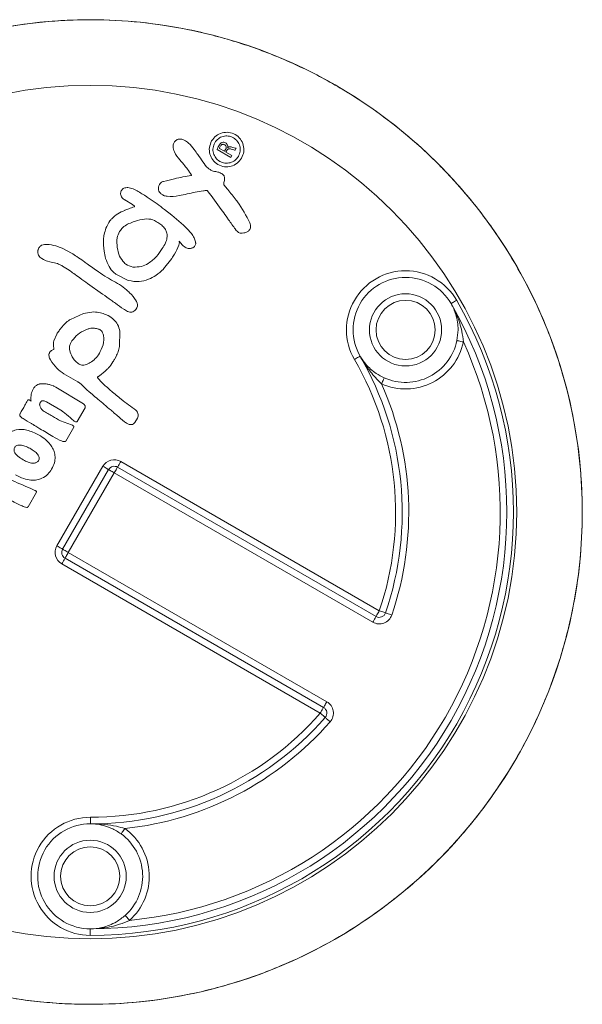
# Model space of a CAD drawing. Units: millimetres. Extents: x -1622 to 1622, y -1800 to 1800.
# Drawn here: x -5 to 38, y -37 to 38 of the extents above; entities that cross this region are included whole.
import ezdxf

# ---------------------------------------------------------------- set-up
doc = ezdxf.new("R2010")
doc.units = ezdxf.units.MM
doc.layers.add('Product', color=7, linetype='Continuous', lineweight=5)

msp = doc.modelspace()

# ---------------------------------------------------------------- linework, layer by layer
at = {"layer": 'Product', "color": 7, "linetype": 'Continuous', "lineweight": 5}
for p, q in [((10.477, 27.763), (10.473, 27.766)), ((9.672, 27.622), (10.722, 27.016)), ((9.847, 27.704), (10.236, 27.479)), ((10.236, 27.479), (10.317, 27.62)), ((10.34, 27.419), (10.415, 27.549)), ((10.801, 27.153), (10.34, 27.419)), ((10.722, 27.016), (10.801, 27.153)), ((11.04, 27.567), (11.122, 27.709)), ((7.711, 25.665), (7.717, 25.647)), ((2.639, 23.773), (3.214, 23.419)), ((4.953, 23.584), (4.353, 23.99)), ((6.212, 22.602), (5.654, 23.052)), ((7.108, 21.85), (6.212, 22.602)), ((6.771, 20.637), (7.008, 20.362)), ((-1.425, 19.728), (-2.13, 20.094)), ((-3.687, 19.304), (-3.566, 19.24)), ((-3.566, 19.24), (-3.361, 19.141)), ((-3.361, 19.141), (-2.984, 19.037)), ((5.595, 18.523), (6.227, 19.321)), ((1.966, 18.107), (2.905, 17.638)), ((-0.195, 17.41), (0.95, 16.601)), ((-0.509, 15.133), (-1.507, 14.666)), ((0.273, 15.244), (-0.509, 15.133)), ((3.489, 15.419), (3.565, 15.55)), ((-2.547, 13.544), (-2.771, 13.043)), ((2.234, 12.601), (2.259, 13.775)), ((1.872, 11.661), (1.97, 11.847)), ((20.583, 11.849), (20.582, 11.851)), ((-2.004, 10.52), (-0.935, 9.91)), ((-2.806, 9.604), (-2.978, 9.67)), ((-0.507, 8.231), (-2.61, 9.513)), ((-4.508, 8.453), (-4.657, 8.541)), ((-4.512, 8.499), (-4.508, 8.453)), ((-3.826, 8.281), (-3.763, 8.39)), ((-3.338, 8.389), (-2.24, 7.757)), ((-0.989, 6.9), (-0.389, 7.939)), ((-1.414, 6.629), (-2.274, 6.95)), ((3.413, 6.828), (3.603, 7.162)), ((-1.856, 5.41), (-1.25, 6.461)), ((2.335, 3.848), (22.033, -7.524)), ((-2.531, -2.58), (0.969, 3.482)), ((-2.098, -2.83), (1.402, 3.232)), ((2.085, 3.415), (21.783, -7.958)), ((1.835, 2.982), (-1.665, -3.08)), ((21.533, -8.391), (1.835, 2.982)), ((-4.731, 0.396), (-4.089, 1.512)), ((17.783, -14.886), (-1.915, -3.513)), ((-1.665, -3.08), (18.033, -14.453)), ((17.533, -15.319), (-2.165, -3.946)), ((0.018, -23.25), (0.016, -23.75)), ((0.017, -23.75), (0.018, -23.25)), ((0, -32.25), (0, -31.75))]:
    msp.add_line(p, q, dxfattribs=at)
at = {"layer": 'Product', "color": 7, "linetype": 'Continuous', "lineweight": 5, "flags": 128}
for points in [[(27.929, 16.125), (27.845, 16.076), (27.764, 16.029), (27.689, 15.986), (27.623, 15.948), (27.569, 15.917), (27.529, 15.894), (27.505, 15.88), (27.496, 15.875)], [(28.437, 12.957), (28.342, 12.976), (28.25, 12.996), (28.166, 13.013), (28.091, 13.029), (28.03, 13.041), (27.985, 13.051), (27.957, 13.057), (27.948, 13.059)], [(20.136, 11.624), (20.22, 11.673), (20.301, 11.72), (20.376, 11.763), (20.441, 11.801), (20.495, 11.833), (20.535, 11.856), (20.56, 11.87), (20.568, 11.875)], [(22.205, 9.763), (22.244, 9.852), (22.282, 9.938), (22.317, 10.017), (22.348, 10.086), (22.374, 10.143), (22.392, 10.185), (22.404, 10.211), (22.408, 10.22)], [(2.085, 3.415), (2.09, 3.423), (2.104, 3.448), (2.127, 3.488), (2.158, 3.542), (2.196, 3.608), (2.239, 3.682), (2.286, 3.764), (2.335, 3.848)], [(1.402, 3.232), (1.394, 3.237), (1.369, 3.251), (1.329, 3.274), (1.275, 3.305), (1.209, 3.343), (1.135, 3.386), (1.053, 3.433), (0.969, 3.482)], [(1.835, 2.982), (1.75, 3.031), (1.669, 3.078), (1.594, 3.121), (1.529, 3.159), (1.475, 3.19), (1.435, 3.213), (1.41, 3.227), (1.402, 3.232)], [(1.835, 2.982), (1.884, 3.067), (1.931, 3.148), (1.974, 3.223), (2.012, 3.288), (2.043, 3.342), (2.066, 3.382), (2.08, 3.407), (2.085, 3.415)], [(-2.098, -2.83), (-2.106, -2.825), (-2.131, -2.811), (-2.171, -2.788), (-2.225, -2.757), (-2.291, -2.719), (-2.365, -2.676), (-2.447, -2.629), (-2.531, -2.58)], [(-1.665, -3.08), (-1.75, -3.031), (-1.831, -2.984), (-1.906, -2.941), (-1.971, -2.903), (-2.025, -2.872), (-2.065, -2.849), (-2.09, -2.835), (-2.098, -2.83)], [(-1.915, -3.513), (-1.92, -3.521), (-1.934, -3.546), (-1.957, -3.586), (-1.988, -3.64), (-2.026, -3.706), (-2.069, -3.78), (-2.116, -3.862), (-2.165, -3.946)], [(-1.665, -3.08), (-1.714, -3.165), (-1.761, -3.246), (-1.804, -3.321), (-1.842, -3.386), (-1.873, -3.44), (-1.896, -3.48), (-1.91, -3.505), (-1.915, -3.513)], [(21.783, -7.958), (21.778, -7.966), (21.764, -7.99), (21.741, -8.03), (21.71, -8.084), (21.672, -8.15), (21.628, -8.225), (21.582, -8.306), (21.533, -8.391)], [(22.033, -7.524), (21.984, -7.609), (21.937, -7.69), (21.894, -7.765), (21.856, -7.831), (21.825, -7.885), (21.802, -7.925), (21.788, -7.949), (21.783, -7.958)], [(22.033, -7.524), (22.125, -7.556), (22.214, -7.586), (22.296, -7.614), (22.367, -7.639), (22.426, -7.659), (22.47, -7.674), (22.497, -7.683), (22.506, -7.686)], [(22.506, -7.686), (22.515, -7.689), (22.542, -7.698), (22.586, -7.713), (22.645, -7.733), (22.716, -7.758), (22.798, -7.785), (22.887, -7.816), (22.979, -7.847)], [(17.783, -14.886), (17.778, -14.894), (17.764, -14.919), (17.741, -14.959), (17.71, -15.013), (17.672, -15.078), (17.628, -15.153), (17.582, -15.234), (17.533, -15.319)], [(18.033, -14.453), (17.984, -14.537), (17.937, -14.618), (17.894, -14.693), (17.856, -14.759), (17.825, -14.813), (17.802, -14.853), (17.788, -14.877), (17.783, -14.886)], [(17.909, -15.648), (17.902, -15.642), (17.88, -15.623), (17.846, -15.592), (17.799, -15.551), (17.742, -15.502), (17.677, -15.445), (17.606, -15.383), (17.533, -15.319)], [(18.285, -15.977), (18.212, -15.913), (18.141, -15.851), (18.076, -15.794), (18.019, -15.744), (17.973, -15.703), (17.938, -15.673), (17.916, -15.654), (17.909, -15.648)], [(2.353, -24.516), (2.359, -24.508), (2.376, -24.485), (2.403, -24.447), (2.439, -24.397), (2.484, -24.336), (2.535, -24.266), (2.59, -24.19), (2.647, -24.111)], [(2.665, -30.733), (2.671, -30.74), (2.69, -30.761), (2.721, -30.796), (2.762, -30.842), (2.813, -30.899), (2.871, -30.963), (2.933, -31.033), (2.998, -31.106)]]:
    msp.add_lwpolyline(points, dxfattribs=at)
at = {"layer": 'Product', "color": 7, "linetype": 'Continuous', "lineweight": 5}
for centre, radius in [((0, 0), 37.5), ((0, 0), 32.5), ((24.032, 13.875), 2.75), ((24.032, 13.875), 2.25), ((0, -27.75), 2.75), ((0, -27.75), 2.25)]:
    msp.add_circle(centre, radius, dxfattribs=at)
for centre, radius, start, end in [((24.032, 13.875), 4.5, 30, 210.01554), ((24.032, 13.875), 4, 30, 210), ((0, 0), 32.25, 270, 30), ((0, 0), 31.75, 270, 30), ((0, 0), 31.25, 275.50526, 24.49474), ((24.032, 13.875), 4.5, 246.03877, 348.22319), ((24.032, 13.875), 4, 246.03877, 348.22319), ((0.058, -0.033), 23.217, 341.17618, 30.13988), ((0.058, -0.033), 23.717, 341.17618, 30.13988), ((0.058, -0.033), 24.217, 341.17618, 23.86137), ((1.835, 2.982), 1, 60, 150), ((1.835, 2.982), 0.5, 60, 150), ((89.699, 204.426), 223.473, 245.04955, 245.15909), ((-1.665, -3.08), 1, 150, 240), ((-1.665, -3.08), 0.5, 150, 240), ((22.033, -7.524), 1, 240, 341.17618), ((22.033, -7.524), 0.5, 240, 341.17618), ((17.533, -15.319), 0.5, 318.82382, 60), ((17.533, -15.319), 1, 318.82382, 60), ((0.058, -0.033), 23.717, 269.90194, 318.82382), ((0.058, -0.033), 23.217, 269.90194, 318.82382), ((0.058, -0.033), 24.217, 276.13863, 318.82382), ((0, -27.75), 4.5, 89.76865, 270), ((0, -27.75), 4, 89.76865, 270), ((0.018, -23.25), 0.5, 269.76865, 269.90194), ((0, -27.75), 4, 311.77681, 53.96123), ((0, -27.75), 4.5, 311.77681, 53.96123)]:
    msp.add_arc(centre, radius, start, end, dxfattribs=at)
for points, knots in [([(0, -37.5), (2.521, -37.5), (4.993, -37.248), (8.631, -36.514), (9.831, -36.21), (11.615, -35.661), (12.206, -35.463), (13.37, -35.041), (13.943, -34.817), (16.772, -33.63), (18.911, -32.474), (21.438, -30.774), (21.938, -30.42), (22.914, -29.692), (23.391, -29.317), (24.79, -28.163), (25.68, -27.354), (27.378, -25.654), (28.186, -24.764), (29.336, -23.366), (29.71, -22.89), (30.436, -21.916), (30.788, -21.418), (32.48, -18.899), (33.627, -16.774), (35.041, -13.41), (35.461, -12.259), (36.01, -10.484), (36.18, -9.883), (36.487, -8.678), (36.626, -8.073), (37.242, -5.04), (37.494, -2.581), (37.501, 0.535), (37.487, 1.16), (37.427, 2.415), (37.381, 3.045), (37.198, 4.915), (37.014, 6.145), (36.529, 8.57), (36.227, 9.766), (35.687, 11.537), (35.492, 12.123), (35.072, 13.287), (34.848, 13.865), (33.665, 16.703), (32.515, 18.839), (30.83, 21.357), (30.481, 21.852), (29.757, 22.829), (29.382, 23.309), (28.229, 24.715), (27.42, 25.609), (24.876, 28.164), (23.022, 29.702), (20.49, 31.413), (19.974, 31.744), (18.93, 32.377), (18.402, 32.68), (16.797, 33.55), (15.7, 34.077), (13.454, 35.025), (12.304, 35.446), (10.536, 35.995), (9.939, 36.164), (8.732, 36.475), (8.119, 36.616), (5.059, 37.241), (2.591, 37.493), (-1.14, 37.503), (-2.388, 37.445), (-4.895, 37.2), (-6.133, 37.016), (-9.784, 36.286), (-12.144, 35.566), (-15.004, 34.373), (-15.569, 34.121), (-16.679, 33.592), (-17.225, 33.315), (-18.837, 32.448), (-19.877, 31.822), (-21.891, 30.472), (-22.864, 29.748), (-24.274, 28.59), (-24.736, 28.191), (-25.635, 27.376), (-26.073, 26.959), (-28.207, 24.828), (-29.736, 22.976), (-31.43, 20.464), (-31.757, 19.952), (-32.39, 18.907), (-32.695, 18.375), (-33.566, 16.765), (-34.092, 15.668), (-35.507, 12.304), (-36.238, 9.966), (-36.863, 6.908), (-36.974, 6.288), (-37.164, 5.051), (-37.242, 4.432), (-37.432, 2.574), (-37.497, 1.334), (-37.503, -1.149), (-37.445, -2.391), (-37.202, -4.878), (-37.017, -6.129), (-36.284, -9.794), (-35.563, -12.148), (-34.145, -15.553), (-33.613, -16.67), (-32.458, -18.821), (-31.833, -19.859), (-30.488, -21.868), (-29.768, -22.838), (-28.233, -24.71), (-27.414, -25.617), (-24.849, -28.19), (-22.993, -29.723), (-19.982, -31.756), (-18.94, -32.389), (-17.316, -33.268), (-16.766, -33.549), (-15.657, -34.08), (-15.098, -34.332), (-12.273, -35.519), (-9.928, -36.247), (-6.883, -36.868), (-6.268, -36.978), (-5.027, -37.167), (-4.4, -37.246), (-3.148, -37.373), (-2.52, -37.421), (-1.262, -37.484), (-0.63, -37.5), (0, -37.5)], [0, 0, 0, 0, 0.03125, 0.03125, 0.046875, 0.046875, 0.054688, 0.054688, 0.0625, 0.0625, 0.09375, 0.09375, 0.101563, 0.101563, 0.109375, 0.109375, 0.125, 0.125, 0.140625, 0.140625, 0.148438, 0.148438, 0.15625, 0.15625, 0.1875, 0.1875, 0.203125, 0.203125, 0.210938, 0.210938, 0.21875, 0.21875, 0.25, 0.25, 0.257813, 0.257813, 0.265625, 0.265625, 0.28125, 0.28125, 0.296875, 0.296875, 0.304688, 0.304688, 0.3125, 0.3125, 0.34375, 0.34375, 0.351563, 0.351563, 0.359375, 0.359375, 0.375, 0.375, 0.40625, 0.40625, 0.414063, 0.414063, 0.421875, 0.421875, 0.4375, 0.4375, 0.453125, 0.453125, 0.460938, 0.460938, 0.46875, 0.46875, 0.5, 0.5, 0.515625, 0.515625, 0.53125, 0.53125, 0.5625, 0.5625, 0.570313, 0.570313, 0.578125, 0.578125, 0.59375, 0.59375, 0.609375, 0.609375, 0.617188, 0.617188, 0.625, 0.625, 0.65625, 0.65625, 0.664063, 0.664063, 0.671875, 0.671875, 0.6875, 0.6875, 0.71875, 0.71875, 0.726563, 0.726563, 0.734375, 0.734375, 0.75, 0.75, 0.765625, 0.765625, 0.78125, 0.78125, 0.8125, 0.8125, 0.828125, 0.828125, 0.84375, 0.84375, 0.859375, 0.859375, 0.875, 0.875, 0.90625, 0.90625, 0.921875, 0.921875, 0.929688, 0.929688, 0.9375, 0.9375, 0.96875, 0.96875, 0.976562, 0.976562, 0.984375, 0.984375, 0.992188, 0.992188, 1, 1, 1, 1]), ([(11.533, 26.954), (11.603, 27.115), (11.741, 27.434), (11.694, 27.961), (11.468, 28.429), (11.07, 28.78), (10.568, 28.949), (10.049, 28.91), (9.569, 28.687), (9.362, 28.409), (9.257, 28.268)], [0, 0, 0, 0, 0.127138, 0.250016, 0.372874, 0.499971, 0.627082, 0.749964, 0.872859, 1, 1, 1, 1]), ([(11.294, 27.092), (11.349, 27.22), (11.457, 27.471), (11.42, 27.887), (11.242, 28.257), (10.928, 28.534), (10.531, 28.667), (10.122, 28.636), (9.743, 28.461), (9.579, 28.241), (9.496, 28.13)], [0, 0, 0, 0, 0.1271315, 0.2500084, 0.37287, 0.4999634, 0.6270738, 0.7499667, 0.8728649, 1, 1, 1, 1]), ([(6.33, 27.979), (6.319, 27.896), (6.299, 27.743), (6.351, 27.597), (6.375, 27.53)], [0, 0, 0, 0, 0.53812, 1, 1, 1, 1]), ([(6.883, 28.411), (6.826, 28.409), (6.716, 28.406), (6.551, 28.337), (6.406, 28.192), (6.356, 28.053), (6.33, 27.979)], [0, 0, 0, 0, 0.224082, 0.426651, 0.69097, 1, 1, 1, 1]), ([(7.409, 28.172), (7.359, 28.209), (7.252, 28.29), (7.076, 28.385), (6.944, 28.403), (6.883, 28.411)], [0, 0, 0, 0, 0.320117, 0.69049, 1, 1, 1, 1]), ([(7.925, 27.613), (7.79, 27.79), (7.635, 27.994), (7.436, 28.151), (7.409, 28.172)], [0, 0, 0, 0, 0.8690519, 1, 1, 1, 1]), ([(9.257, 28.268), (9.187, 28.106), (9.049, 27.788), (9.097, 27.261), (9.322, 26.792), (9.72, 26.441), (10.223, 26.272), (10.741, 26.311), (11.221, 26.534), (11.428, 26.812), (11.533, 26.954)], [0, 0, 0, 0, 0.127156, 0.250052, 0.372928, 0.500029, 0.627117, 0.749968, 0.872847, 1, 1, 1, 1]), ([(9.496, 28.13), (9.441, 28.002), (9.333, 27.751), (9.37, 27.334), (9.548, 26.964), (9.862, 26.687), (10.259, 26.554), (10.668, 26.585), (11.047, 26.761), (11.211, 26.98), (11.294, 27.092)], [0, 0, 0, 0, 0.127154, 0.250054, 0.372938, 0.500037, 0.627118, 0.749971, 0.872849, 1, 1, 1, 1]), ([(9.802, 27.899), (9.772, 27.845), (9.723, 27.756), (9.686, 27.661), (9.672, 27.622)], [0, 0, 0, 0, 0.5951296, 1, 1, 1, 1]), ([(10.066, 28.156), (10.039, 28.145), (9.982, 28.121), (9.887, 28.035), (9.836, 27.953), (9.802, 27.899)], [0, 0, 0, 0, 0.232739, 0.490406, 1, 1, 1, 1]), ([(9.913, 27.847), (9.895, 27.816), (9.869, 27.77), (9.853, 27.72), (9.847, 27.704)], [0, 0, 0, 0, 0.677456, 1, 1, 1, 1]), ([(10.253, 27.977), (10.229, 27.989), (10.183, 28.011), (10.108, 28.013), (10.035, 27.986), (9.967, 27.929), (9.932, 27.876), (9.913, 27.847)], [0, 0, 0, 0, 0.195566, 0.366046, 0.533543, 0.749917, 1, 1, 1, 1]), ([(10.317, 28.123), (10.27, 28.145), (10.189, 28.182), (10.103, 28.164), (10.066, 28.156)], [0, 0, 0, 0, 0.576618, 1, 1, 1, 1]), ([(10.317, 27.62), (10.33, 27.646), (10.356, 27.696), (10.37, 27.776), (10.361, 27.853), (10.323, 27.927), (10.277, 27.96), (10.253, 27.977)], [0, 0, 0, 0, 0.2184244, 0.411182, 0.5867823, 0.7867372, 1, 1, 1, 1]), ([(10.473, 27.766), (10.477, 27.804), (10.486, 27.879), (10.456, 27.983), (10.398, 28.068), (10.345, 28.104), (10.317, 28.123)], [0, 0, 0, 0, 0.271559, 0.5405, 0.759772, 1, 1, 1, 1]), ([(10.783, 27.795), (10.75, 27.804), (10.688, 27.821), (10.601, 27.821), (10.53, 27.802), (10.495, 27.776), (10.477, 27.763)], [0, 0, 0, 0, 0.319801, 0.598262, 0.799448, 1, 1, 1, 1]), ([(11.122, 27.709), (11.073, 27.718), (10.958, 27.74), (10.846, 27.775), (10.783, 27.795)], [0, 0, 0, 0, 0.4307172, 1, 1, 1, 1]), ([(6.375, 27.53), (6.39, 27.496), (6.508, 27.237), (6.811, 26.855), (7.094, 26.515), (7.22, 26.365)], [0, 0, 0, 0, 0.078265, 0.59167, 1, 1, 1, 1]), ([(8.586, 26.685), (8.461, 26.866), (8.245, 27.178), (8.02, 27.484), (7.925, 27.613)], [0, 0, 0, 0, 0.577829, 1, 1, 1, 1]), ([(10.415, 27.549), (10.429, 27.569), (10.454, 27.607), (10.506, 27.649), (10.572, 27.671), (10.654, 27.669), (10.712, 27.652), (10.745, 27.643)], [0, 0, 0, 0, 0.194177, 0.360447, 0.520121, 0.732403, 1, 1, 1, 1]), ([(10.745, 27.643), (10.813, 27.62), (10.91, 27.588), (11.01, 27.572), (11.04, 27.567)], [0, 0, 0, 0, 0.704189, 1, 1, 1, 1]), ([(7.22, 26.365), (7.282, 26.286), (7.458, 26.061), (7.612, 25.821), (7.711, 25.665)], [0, 0, 0, 0, 0.353, 1, 1, 1, 1]), ([(9.131, 26.08), (9.079, 26.117), (8.856, 26.277), (8.703, 26.508), (8.586, 26.685)], [0, 0, 0, 0, 0.234636, 1, 1, 1, 1]), ([(7.717, 25.647), (7.285, 25.565), (6.574, 25.43), (5.872, 25.257), (5.596, 25.189)], [0, 0, 0, 0, 0.607604, 1, 1, 1, 1]), ([(9.482, 25.947), (9.414, 25.956), (9.287, 25.974), (9.181, 26.046), (9.131, 26.08)], [0, 0, 0, 0, 0.5324842, 1, 1, 1, 1]), ([(9.993, 25.798), (9.933, 25.826), (9.771, 25.903), (9.594, 25.93), (9.482, 25.947)], [0, 0, 0, 0, 0.372034, 1, 1, 1, 1]), ([(10.229, 25.511), (10.221, 25.542), (10.202, 25.618), (10.12, 25.723), (10.037, 25.772), (9.993, 25.798)], [0, 0, 0, 0, 0.253112, 0.60301, 1, 1, 1, 1]), ([(10.191, 25.097), (10.221, 25.207), (10.26, 25.345), (10.234, 25.483), (10.229, 25.511)], [0, 0, 0, 0, 0.796323, 1, 1, 1, 1]), ([(5.596, 25.189), (5.557, 25.176), (5.48, 25.152), (5.364, 25.071), (5.26, 24.934), (5.23, 24.809), (5.214, 24.742)], [0, 0, 0, 0, 0.1984155, 0.3850084, 0.6725206, 1, 1, 1, 1]), ([(10.226, 24.88), (10.222, 24.883), (10.209, 24.893), (10.191, 24.918), (10.179, 24.958), (10.176, 25.019), (10.185, 25.066), (10.191, 25.097)], [0, 0, 0, 0, 0.063557, 0.21523, 0.386969, 0.593051, 1, 1, 1, 1]), ([(11.128, 23.763), (10.915, 24.033), (10.62, 24.41), (10.313, 24.777), (10.226, 24.88)], [0, 0, 0, 0, 0.718047, 1, 1, 1, 1]), ([(2.323, 24.345), (2.318, 24.304), (2.308, 24.214), (2.352, 24.07), (2.45, 23.928), (2.556, 23.833), (2.624, 23.784), (2.639, 23.773)], [0, 0, 0, 0, 0.176637, 0.39217, 0.633336, 0.918949, 1, 1, 1, 1]), ([(2.434, 24.565), (2.391, 24.501), (2.344, 24.432), (2.325, 24.352), (2.323, 24.345)], [0, 0, 0, 0, 0.919452, 1, 1, 1, 1]), ([(2.866, 24.715), (2.847, 24.714), (2.771, 24.713), (2.653, 24.697), (2.517, 24.653), (2.46, 24.593), (2.434, 24.565)], [0, 0, 0, 0, 0.122593, 0.478213, 0.762245, 1, 1, 1, 1]), ([(3.475, 24.524), (3.343, 24.58), (3.151, 24.662), (2.94, 24.716), (2.87, 24.715), (2.866, 24.715)], [0, 0, 0, 0, 0.670066, 0.981962, 1, 1, 1, 1]), ([(4.353, 23.99), (4.311, 24.016), (4.022, 24.2), (3.727, 24.374), (3.475, 24.524)], [0, 0, 0, 0, 0.143418, 1, 1, 1, 1]), ([(5.214, 24.742), (5.211, 24.674), (5.204, 24.545), (5.267, 24.369), (5.348, 24.291), (5.385, 24.254)], [0, 0, 0, 0, 0.379554, 0.712265, 1, 1, 1, 1]), ([(5.385, 24.254), (5.387, 24.253), (5.39, 24.251), (5.393, 24.248), (5.394, 24.247)], [0, 0, 0, 0, 0.561567, 1, 1, 1, 1]), ([(5.394, 24.247), (5.454, 24.202), (5.593, 24.097), (6.073, 23.997), (6.474, 24.055), (6.78, 24.099)], [0, 0, 0, 0, 0.156962, 0.359128, 1, 1, 1, 1]), ([(6.78, 24.099), (7.185, 24.189), (7.797, 24.326), (8.504, 24.454), (8.817, 24.493), (8.928, 24.487), (8.946, 24.479), (8.949, 24.477)], [0, 0, 0, 0, 0.564377, 0.852551, 0.973232, 0.995418, 1, 1, 1, 1]), ([(8.949, 24.477), (9.296, 23.997), (9.767, 23.345), (10.239, 22.695), (10.362, 22.525)], [0, 0, 0, 0, 0.738215, 1, 1, 1, 1]), ([(3.214, 23.419), (3.257, 23.397), (3.31, 23.37), (3.363, 23.327), (3.374, 23.31), (3.38, 23.303)], [0, 0, 0, 0, 0.702707, 0.869631, 1, 1, 1, 1]), ([(3.38, 23.303), (3.381, 23.3), (3.383, 23.294), (3.383, 23.283), (3.379, 23.27), (3.367, 23.257), (3.357, 23.25), (3.352, 23.247)], [0, 0, 0, 0, 0.140727, 0.271903, 0.475017, 0.710497, 1, 1, 1, 1]), ([(5.654, 23.052), (5.609, 23.088), (5.378, 23.269), (5.142, 23.444), (4.953, 23.584)], [0, 0, 0, 0, 0.196089, 1, 1, 1, 1]), ([(11.132, 23.757), (11.132, 23.757), (11.132, 23.758), (11.131, 23.759), (11.13, 23.761), (11.128, 23.762), (11.128, 23.763)], [0, 0, 0, 0, 0.112726, 0.263314, 0.544673, 1, 1, 1, 1]), ([(12.167, 22.023), (11.88, 22.578), (11.57, 23.179), (11.163, 23.716), (11.132, 23.757)], [0, 0, 0, 0, 0.92338, 1, 1, 1, 1]), ([(2.639, 22.979), (2.455, 22.904), (2.082, 22.753), (1.788, 22.48), (1.639, 22.341)], [0, 0, 0, 0, 0.494995, 1, 1, 1, 1]), ([(2.644, 22.982), (2.643, 22.982), (2.642, 22.981), (2.64, 22.98), (2.639, 22.979)], [0, 0, 0, 0, 0.576238, 1, 1, 1, 1]), ([(3.352, 23.247), (3.219, 23.201), (2.981, 23.118), (2.748, 23.024), (2.644, 22.982)], [0, 0, 0, 0, 0.55741, 1, 1, 1, 1]), ([(10.362, 22.525), (10.424, 22.439), (10.659, 22.11), (10.891, 21.772), (11.079, 21.534), (11.083, 21.53)], [0, 0, 0, 0, 0.25935, 0.987078, 1, 1, 1, 1]), ([(1.639, 22.341), (1.59, 22.286), (1.402, 22.073), (1.289, 21.808), (1.205, 21.612)], [0, 0, 0, 0, 0.256945, 1, 1, 1, 1]), ([(2.242, 21.366), (2.32, 21.472), (2.576, 21.82), (3.107, 22.043), (3.5, 22.18), (3.613, 22.219)], [0, 0, 0, 0, 0.2377109, 0.7807434, 1, 1, 1, 1]), ([(3.613, 22.219), (3.843, 22.272), (4.272, 22.371), (4.846, 22.265), (5.117, 22.084), (5.219, 22.016)], [0, 0, 0, 0, 0.4193761, 0.7819816, 1, 1, 1, 1]), ([(5.219, 22.016), (5.324, 21.942), (5.519, 21.802), (5.736, 21.535), (5.865, 21.225), (5.871, 20.863), (5.741, 20.463), (5.576, 20.217), (5.486, 20.083)], [0, 0, 0, 0, 0.170015, 0.316865, 0.450638, 0.608206, 0.786414, 1, 1, 1, 1]), ([(7.776, 21.13), (7.689, 21.239), (7.484, 21.496), (7.246, 21.721), (7.108, 21.85)], [0, 0, 0, 0, 0.425683, 1, 1, 1, 1]), ([(12.061, 21.406), (12.111, 21.461), (12.192, 21.548), (12.228, 21.715), (12.219, 21.868), (12.185, 21.969), (12.167, 22.023)], [0, 0, 0, 0, 0.322645, 0.524431, 0.745275, 1, 1, 1, 1]), ([(1.205, 21.612), (1.153, 21.46), (1.06, 21.187), (1.023, 20.9), (1.007, 20.773)], [0, 0, 0, 0, 0.5560929, 1, 1, 1, 1]), ([(2.066, 20.147), (2.038, 20.395), (1.99, 20.82), (2.168, 21.206), (2.242, 21.366)], [0, 0, 0, 0, 0.583315, 1, 1, 1, 1]), ([(8.036, 20.508), (8.013, 20.611), (7.963, 20.833), (7.842, 21.026), (7.776, 21.13)], [0, 0, 0, 0, 0.460397, 1, 1, 1, 1]), ([(11.083, 21.53), (11.116, 21.479), (11.177, 21.387), (11.296, 21.286), (11.395, 21.247), (11.449, 21.243), (11.459, 21.242)], [0, 0, 0, 0, 0.368474, 0.672248, 0.937824, 1, 1, 1, 1]), ([(11.459, 21.242), (11.544, 21.244), (11.679, 21.247), (11.851, 21.285), (11.973, 21.331), (12.033, 21.383), (12.061, 21.406)], [0, 0, 0, 0, 0.396547, 0.631631, 0.829559, 1, 1, 1, 1]), ([(-3.758, 20.284), (-3.785, 20.263), (-3.845, 20.217), (-3.912, 20.11), (-3.953, 20.014), (-3.972, 19.954), (-3.977, 19.94)], [0, 0, 0, 0, 0.248993, 0.541719, 0.892742, 1, 1, 1, 1]), ([(-3.125, 20.379), (-3.242, 20.382), (-3.434, 20.387), (-3.656, 20.352), (-3.738, 20.297), (-3.758, 20.284)], [0, 0, 0, 0, 0.544398, 0.89235, 1, 1, 1, 1]), ([(-2.13, 20.094), (-2.237, 20.137), (-2.559, 20.265), (-2.899, 20.334), (-3.125, 20.379)], [0, 0, 0, 0, 0.334947, 1, 1, 1, 1]), ([(1.007, 20.773), (1.008, 20.474), (1.01, 19.981), (1.13, 19.504), (1.178, 19.316)], [0, 0, 0, 0, 0.606595, 1, 1, 1, 1]), ([(6.227, 19.321), (6.294, 19.431), (6.492, 19.755), (6.712, 20.151), (6.802, 20.482), (6.796, 20.59), (6.779, 20.622), (6.771, 20.637)], [0, 0, 0, 0, 0.267509, 0.781258, 0.925493, 0.966387, 1, 1, 1, 1]), ([(7.008, 20.362), (7.01, 20.359), (7.053, 20.308), (7.133, 20.25), (7.211, 20.198), (7.236, 20.182)], [0, 0, 0, 0, 0.02826, 0.691084, 1, 1, 1, 1]), ([(7.896, 20.182), (7.926, 20.215), (7.981, 20.277), (8.033, 20.382), (8.043, 20.461), (8.037, 20.501), (8.036, 20.508)], [0, 0, 0, 0, 0.3675268, 0.6720144, 0.9394577, 1, 1, 1, 1]), ([(-3.984, 19.914), (-3.986, 19.904), (-3.991, 19.885), (-3.993, 19.866), (-3.994, 19.857)], [0, 0, 0, 0, 0.520043, 1, 1, 1, 1]), ([(-3.994, 19.857), (-3.991, 19.816), (-3.985, 19.715), (-3.937, 19.563), (-3.841, 19.407), (-3.74, 19.34), (-3.687, 19.304)], [0, 0, 0, 0, 0.184883, 0.458827, 0.711574, 1, 1, 1, 1]), ([(-3.977, 19.94), (-3.979, 19.935), (-3.982, 19.927), (-3.983, 19.918), (-3.984, 19.914)], [0, 0, 0, 0, 0.557286, 1, 1, 1, 1]), ([(-0.515, 19.112), (-0.682, 19.229), (-0.982, 19.44), (-1.289, 19.639), (-1.425, 19.728)], [0, 0, 0, 0, 0.556623, 1, 1, 1, 1]), ([(2.588, 19.001), (2.459, 19.157), (2.184, 19.491), (2.107, 19.919), (2.066, 20.147)], [0, 0, 0, 0, 0.4655994, 1, 1, 1, 1]), ([(5.486, 20.083), (5.357, 19.87), (5.087, 19.425), (4.666, 19.119), (4.447, 18.959)], [0, 0, 0, 0, 0.478632, 1, 1, 1, 1]), ([(7.236, 20.182), (7.285, 20.15), (7.376, 20.089), (7.495, 20.067), (7.555, 20.07), (7.563, 20.07)], [0, 0, 0, 0, 0.494545, 0.930539, 1, 1, 1, 1]), ([(7.563, 20.07), (7.609, 20.075), (7.694, 20.083), (7.81, 20.118), (7.869, 20.161), (7.896, 20.182)], [0, 0, 0, 0, 0.390874, 0.718615, 1, 1, 1, 1]), ([(-2.984, 19.037), (-2.814, 19.01), (-2.588, 18.973), (-2.382, 18.879), (-2.331, 18.856)], [0, 0, 0, 0, 0.755266, 1, 1, 1, 1]), ([(-2.331, 18.856), (-2.26, 18.818), (-2.007, 18.683), (-1.768, 18.524), (-1.597, 18.411)], [0, 0, 0, 0, 0.283458, 1, 1, 1, 1]), ([(0.631, 18.308), (0.343, 18.508), (-0.04, 18.774), (-0.42, 19.045), (-0.515, 19.112)], [0, 0, 0, 0, 0.751112, 1, 1, 1, 1]), ([(1.178, 19.316), (1.253, 19.107), (1.397, 18.705), (1.709, 18.314), (1.917, 18.147), (1.966, 18.107)], [0, 0, 0, 0, 0.453178, 0.87072, 1, 1, 1, 1]), ([(3.261, 18.663), (3.069, 18.719), (2.819, 18.791), (2.631, 18.962), (2.588, 19.001)], [0, 0, 0, 0, 0.771918, 1, 1, 1, 1]), ([(4.447, 18.959), (4.434, 18.95), (4.272, 18.832), (3.878, 18.662), (3.476, 18.663), (3.261, 18.663)], [0, 0, 0, 0, 0.036268, 0.486232, 1, 1, 1, 1]), ([(-1.597, 18.411), (-1.484, 18.329), (-1.212, 18.133), (-0.742, 17.803), (-0.39, 17.55), (-0.195, 17.41)], [0, 0, 0, 0, 0.244038, 0.583462, 1, 1, 1, 1]), ([(1.303, 17.862), (1.299, 17.863), (1.062, 17.989), (0.845, 18.15), (0.631, 18.308)], [0, 0, 0, 0, 0.014728, 1, 1, 1, 1]), ([(4.443, 17.731), (4.636, 17.821), (5.056, 18.016), (5.408, 18.336), (5.59, 18.518), (5.595, 18.523)], [0, 0, 0, 0, 0.452214, 0.982731, 1, 1, 1, 1]), ([(2.242, 17.319), (2.039, 17.438), (1.726, 17.62), (1.412, 17.799), (1.303, 17.862)], [0, 0, 0, 0, 0.6521663, 1, 1, 1, 1]), ([(2.868, 16.832), (2.831, 16.866), (2.637, 17.046), (2.419, 17.197), (2.242, 17.319)], [0, 0, 0, 0, 0.191407, 1, 1, 1, 1]), ([(2.905, 17.638), (3.185, 17.585), (3.708, 17.485), (4.21, 17.653), (4.443, 17.731)], [0, 0, 0, 0, 0.5363707, 1, 1, 1, 1]), ([(0.95, 16.601), (1.166, 16.445), (1.491, 16.212), (1.817, 15.981), (1.926, 15.905)], [0, 0, 0, 0, 0.666549, 1, 1, 1, 1]), ([(3.509, 16.065), (3.503, 16.074), (3.375, 16.313), (3.142, 16.562), (2.913, 16.788), (2.868, 16.832)], [0, 0, 0, 0, 0.031988, 0.812139, 1, 1, 1, 1]), ([(1.926, 15.905), (2.131, 15.748), (2.376, 15.56), (2.641, 15.403), (2.684, 15.378)], [0, 0, 0, 0, 0.8368801, 1, 1, 1, 1]), ([(3.565, 15.55), (3.579, 15.589), (3.611, 15.674), (3.596, 15.825), (3.557, 15.956), (3.521, 16.038), (3.509, 16.065)], [0, 0, 0, 0, 0.232432, 0.502378, 0.83195, 1, 1, 1, 1]), ([(27.948, 13.059), (27.987, 13.33), (28.087, 14.023), (27.918, 14.983), (27.648, 15.612), (27.498, 15.871), (27.496, 15.875)], [0, 0, 0, 0, 0.265139, 0.676658, 0.995551, 1, 1, 1, 1]), ([(27.496, 15.875), (27.499, 15.871), (27.664, 15.583), (27.996, 14.905), (28.321, 13.927), (28.405, 13.227), (28.437, 12.957)], [0, 0, 0, 0, 0.0045563, 0.3256708, 0.7393821, 1, 1, 1, 1]), ([(1.19, 15.043), (1.055, 15.093), (0.759, 15.204), (0.444, 15.23), (0.273, 15.244)], [0, 0, 0, 0, 0.455751, 1, 1, 1, 1]), ([(1.813, 14.649), (1.673, 14.763), (1.48, 14.92), (1.252, 15.017), (1.19, 15.043)], [0, 0, 0, 0, 0.727616, 1, 1, 1, 1]), ([(2.684, 15.378), (2.739, 15.343), (2.842, 15.279), (3.009, 15.229), (3.177, 15.228), (3.347, 15.29), (3.44, 15.375), (3.489, 15.419)], [0, 0, 0, 0, 0.218355, 0.407331, 0.57975, 0.777698, 1, 1, 1, 1]), ([(-1.507, 14.666), (-1.528, 14.654), (-1.801, 14.496), (-2.085, 14.187), (-2.318, 13.884), (-2.374, 13.811)], [0, 0, 0, 0, 0.059286, 0.773702, 1, 1, 1, 1]), ([(2.259, 13.775), (2.219, 13.955), (2.145, 14.286), (1.917, 14.536), (1.813, 14.649)], [0, 0, 0, 0, 0.543581, 1, 1, 1, 1]), ([(-2.374, 13.811), (-2.375, 13.811), (-2.439, 13.726), (-2.493, 13.635), (-2.547, 13.544)], [0, 0, 0, 0, 0.00742, 1, 1, 1, 1]), ([(-1.298, 13.153), (-1.293, 13.16), (-1.162, 13.346), (-0.813, 13.681), (-0.382, 13.852), (-0.155, 13.943)], [0, 0, 0, 0, 0.020541, 0.482382, 1, 1, 1, 1]), ([(-0.155, 13.943), (-0.07, 13.969), (0.112, 14.026), (0.357, 14.005), (0.505, 13.972), (0.555, 13.96)], [0, 0, 0, 0, 0.368069, 0.787164, 1, 1, 1, 1]), ([(0.555, 13.96), (0.635, 13.936), (0.78, 13.892), (0.872, 13.774), (0.913, 13.722)], [0, 0, 0, 0, 0.557278, 1, 1, 1, 1]), ([(0.913, 13.722), (0.96, 13.612), (1.064, 13.368), (1.036, 13.104), (1.021, 12.96)], [0, 0, 0, 0, 0.454055, 1, 1, 1, 1]), ([(-2.771, 13.043), (-2.783, 12.974), (-2.82, 12.757), (-2.788, 12.537), (-2.765, 12.387)], [0, 0, 0, 0, 0.316148, 1, 1, 1, 1]), ([(-1.371, 11.831), (-1.443, 11.982), (-1.542, 12.19), (-1.589, 12.468), (-1.585, 12.633), (-1.546, 12.726), (-1.527, 12.77)], [0, 0, 0, 0, 0.506345, 0.695009, 0.856197, 1, 1, 1, 1]), ([(-1.527, 12.77), (-1.496, 12.844), (-1.437, 12.982), (-1.342, 13.099), (-1.298, 13.153)], [0, 0, 0, 0, 0.537186, 1, 1, 1, 1]), ([(1.021, 12.96), (1.019, 12.948), (0.993, 12.689), (0.878, 12.449), (0.768, 12.22)], [0, 0, 0, 0, 0.044837, 1, 1, 1, 1]), ([(-3.13, 12.065), (-3.137, 12.022), (-3.152, 11.932), (-3.118, 11.784), (-3.07, 11.667), (-3.032, 11.599), (-3.022, 11.581)], [0, 0, 0, 0, 0.25181, 0.538761, 0.878336, 1, 1, 1, 1]), ([(-3.04, 12.221), (-3.049, 12.213), (-3.07, 12.196), (-3.102, 12.143), (-3.118, 12.097), (-3.13, 12.065)], [0, 0, 0, 0, 0.198908, 0.444048, 1, 1, 1, 1]), ([(-2.765, 12.387), (-2.776, 12.383), (-2.859, 12.352), (-2.961, 12.306), (-3.027, 12.235), (-3.04, 12.221)], [0, 0, 0, 0, 0.11109, 0.822004, 1, 1, 1, 1]), ([(0.768, 12.22), (0.679, 12.062), (0.509, 11.76), (0.233, 11.55), (0.102, 11.45)], [0, 0, 0, 0, 0.523846, 1, 1, 1, 1]), ([(1.97, 11.847), (2.029, 11.969), (2.146, 12.211), (2.205, 12.472), (2.234, 12.601)], [0, 0, 0, 0, 0.505927, 1, 1, 1, 1]), ([(-3.022, 11.581), (-2.874, 11.363), (-2.595, 10.951), (-2.193, 10.658), (-2.004, 10.52)], [0, 0, 0, 0, 0.528903, 1, 1, 1, 1]), ([(-0.648, 11.178), (-0.738, 11.216), (-0.929, 11.296), (-1.174, 11.53), (-1.302, 11.725), (-1.371, 11.831)], [0, 0, 0, 0, 0.292885, 0.619509, 1, 1, 1, 1]), ([(0.102, 11.45), (-0.019, 11.375), (-0.2, 11.262), (-0.461, 11.176), (-0.589, 11.177), (-0.648, 11.178)], [0, 0, 0, 0, 0.5271921, 0.7835796, 1, 1, 1, 1]), ([(1.332, 10.914), (1.353, 10.934), (1.513, 11.085), (1.63, 11.272), (1.731, 11.434)], [0, 0, 0, 0, 0.133617, 1, 1, 1, 1]), ([(1.731, 11.434), (1.758, 11.474), (1.806, 11.549), (1.851, 11.626), (1.872, 11.661)], [0, 0, 0, 0, 0.539481, 1, 1, 1, 1]), ([(20.582, 11.851), (20.583, 11.85), (20.586, 11.845), (20.592, 11.835), (20.606, 11.81), (20.728, 11.61), (21.065, 11.152), (21.647, 10.609), (22.2, 10.326), (22.408, 10.22)], [0, 0, 0, 0, 0.002669, 0.007474, 0.015304, 0.039386, 0.309127, 0.74143, 1, 1, 1, 1]), ([(22.205, 9.763), (22.044, 9.918), (21.602, 10.347), (21.095, 11.027), (20.748, 11.569), (20.611, 11.801), (20.595, 11.83), (20.588, 11.841), (20.584, 11.847), (20.583, 11.849)], [0, 0, 0, 0, 0.247702, 0.683856, 0.959785, 0.984423, 0.992423, 0.99731, 1, 1, 1, 1]), ([(0.625, 10.327), (0.651, 10.345), (0.876, 10.506), (1.128, 10.687), (1.312, 10.892), (1.332, 10.914)], [0, 0, 0, 0, 0.101901, 0.90255, 1, 1, 1, 1]), ([(-3.855, 9.753), (-3.867, 9.75), (-3.89, 9.743), (-3.913, 9.737), (-3.924, 9.734)], [0, 0, 0, 0, 0.5558102, 1, 1, 1, 1]), ([(-3.471, 9.775), (-3.541, 9.776), (-3.669, 9.779), (-3.797, 9.761), (-3.855, 9.753)], [0, 0, 0, 0, 0.546444, 1, 1, 1, 1]), ([(-2.978, 9.67), (-3.059, 9.696), (-3.22, 9.748), (-3.388, 9.766), (-3.471, 9.775)], [0, 0, 0, 0, 0.504475, 1, 1, 1, 1]), ([(-0.935, 9.91), (-0.924, 9.904), (-0.748, 9.815), (-0.611, 9.666), (-0.482, 9.527)], [0, 0, 0, 0, 0.061194, 1, 1, 1, 1]), ([(0.557, 10.255), (0.556, 10.256), (0.555, 10.258), (0.553, 10.261), (0.553, 10.267), (0.556, 10.274), (0.57, 10.292), (0.596, 10.309), (0.617, 10.322), (0.625, 10.327)], [0, 0, 0, 0, 0.031249, 0.060551, 0.110547, 0.169201, 0.291219, 0.741124, 1, 1, 1, 1]), ([(0.999, 9.764), (0.856, 9.905), (0.702, 10.056), (0.567, 10.229), (0.558, 10.247), (0.557, 10.253), (0.557, 10.254), (0.557, 10.255)], [0, 0, 0, 0, 0.905628, 0.974618, 0.992112, 0.996611, 1, 1, 1, 1]), ([(2.36, 8.59), (2.111, 8.79), (1.644, 9.166), (1.204, 9.574), (0.999, 9.764)], [0, 0, 0, 0, 0.5334222, 1, 1, 1, 1]), ([(-4.344, 9.357), (-4.402, 9.232), (-4.527, 8.961), (-4.517, 8.661), (-4.512, 8.499)], [0, 0, 0, 0, 0.459486, 1, 1, 1, 1]), ([(-3.924, 9.734), (-3.969, 9.716), (-4.078, 9.673), (-4.23, 9.546), (-4.305, 9.422), (-4.344, 9.357)], [0, 0, 0, 0, 0.249559, 0.608451, 1, 1, 1, 1]), ([(-2.61, 9.513), (-2.644, 9.529), (-2.709, 9.56), (-2.775, 9.59), (-2.806, 9.604)], [0, 0, 0, 0, 0.523981, 1, 1, 1, 1]), ([(-0.482, 9.527), (-0.31, 9.371), (0.002, 9.088), (0.326, 8.817), (0.47, 8.696)], [0, 0, 0, 0, 0.551944, 1, 1, 1, 1]), ([(-4.77, 8.488), (-4.838, 8.369), (-5.028, 8.037), (-5.218, 7.705), (-5.34, 7.492)], [0, 0, 0, 0, 0.358009, 1, 1, 1, 1]), ([(-4.657, 8.541), (-4.663, 8.545), (-4.675, 8.551), (-4.695, 8.553), (-4.715, 8.548), (-4.735, 8.534), (-4.753, 8.514), (-4.764, 8.497), (-4.77, 8.488)], [0, 0, 0, 0, 0.146305, 0.277781, 0.419301, 0.579013, 0.769982, 1, 1, 1, 1]), ([(-3.764, 7.917), (-3.766, 7.923), (-3.803, 7.994), (-3.845, 8.093), (-3.853, 8.217), (-3.834, 8.261), (-3.826, 8.281)], [0, 0, 0, 0, 0.048406, 0.634396, 0.831408, 1, 1, 1, 1]), ([(-3.763, 8.39), (-3.755, 8.404), (-3.741, 8.429), (-3.702, 8.464), (-3.642, 8.485), (-3.518, 8.478), (-3.417, 8.433), (-3.345, 8.393), (-3.338, 8.389)], [0, 0, 0, 0, 0.094394, 0.18172, 0.320799, 0.485482, 0.947522, 1, 1, 1, 1]), ([(0.47, 8.696), (0.793, 8.42), (1.215, 8.06), (1.64, 7.705), (1.739, 7.621)], [0, 0, 0, 0, 0.766131, 1, 1, 1, 1]), ([(3.479, 7.76), (3.296, 7.893), (2.921, 8.166), (2.55, 8.446), (2.36, 8.59)], [0, 0, 0, 0, 0.487271, 1, 1, 1, 1]), ([(-3.589, 7.715), (-3.636, 7.753), (-3.708, 7.81), (-3.75, 7.89), (-3.764, 7.917)], [0, 0, 0, 0, 0.665855, 1, 1, 1, 1]), ([(-2.274, 6.95), (-2.474, 7.063), (-2.915, 7.313), (-3.351, 7.573), (-3.589, 7.715)], [0, 0, 0, 0, 0.452714, 1, 1, 1, 1]), ([(-2.24, 7.757), (-2.178, 7.712), (-1.936, 7.539), (-1.706, 7.348), (-1.536, 7.207)], [0, 0, 0, 0, 0.257276, 1, 1, 1, 1]), ([(-0.389, 7.939), (-0.38, 7.965), (-0.363, 8.015), (-0.384, 8.095), (-0.433, 8.168), (-0.481, 8.208), (-0.507, 8.231)], [0, 0, 0, 0, 0.237881, 0.449848, 0.695128, 1, 1, 1, 1]), ([(1.739, 7.621), (1.771, 7.594), (2.028, 7.371), (2.283, 7.141), (2.519, 6.953), (2.521, 6.951)], [0, 0, 0, 0, 0.122796, 0.991, 1, 1, 1, 1]), ([(3.603, 7.162), (3.621, 7.206), (3.657, 7.292), (3.664, 7.446), (3.61, 7.614), (3.525, 7.709), (3.479, 7.76)], [0, 0, 0, 0, 0.2201765, 0.4220328, 0.6907352, 1, 1, 1, 1]), ([(-5.34, 7.492), (-5.347, 7.478), (-5.36, 7.452), (-5.367, 7.399), (-5.353, 7.334), (-5.281, 7.228), (-5.186, 7.163), (-5.112, 7.12), (-5.104, 7.115)], [0, 0, 0, 0, 0.091329, 0.176893, 0.318524, 0.483723, 0.938461, 1, 1, 1, 1]), ([(-5.104, 7.115), (-4.895, 6.988), (-4.628, 6.826), (-4.361, 6.664), (-4.302, 6.628)], [0, 0, 0, 0, 0.7800243, 1, 1, 1, 1]), ([(-1.536, 7.207), (-1.46, 7.132), (-1.336, 7.01), (-1.181, 6.895), (-1.089, 6.865), (-1.05, 6.863), (-1.013, 6.873), (-0.997, 6.891), (-0.989, 6.9)], [0, 0, 0, 0, 0.471752, 0.771679, 0.839889, 0.895801, 0.944411, 1, 1, 1, 1]), ([(2.521, 6.951), (2.59, 6.894), (2.661, 6.836), (2.74, 6.79), (2.742, 6.789)], [0, 0, 0, 0, 0.975584, 1, 1, 1, 1]), ([(2.742, 6.789), (2.752, 6.782), (2.82, 6.738), (2.897, 6.693), (2.97, 6.677), (2.974, 6.675)], [0, 0, 0, 0, 0.13587, 0.945049, 1, 1, 1, 1]), ([(2.974, 6.675), (3.032, 6.667), (3.139, 6.652), (3.305, 6.7), (3.375, 6.783), (3.413, 6.828)], [0, 0, 0, 0, 0.351197, 0.651631, 1, 1, 1, 1]), ([(-3.928, 5.88), (-4.217, 6.021), (-4.755, 6.282), (-5.52, 6.323), (-6.05, 6.121), (-6.415, 5.838), (-6.591, 5.575), (-6.684, 5.435)], [0, 0, 0, 0, 0.305427, 0.567726, 0.699889, 0.840159, 1, 1, 1, 1]), ([(-4.302, 6.628), (-4.284, 6.617), (-4.23, 6.584), (-4.072, 6.49), (-3.607, 6.211), (-3.177, 5.955), (-2.851, 5.761)], [0, 0, 0, 0, 0.03906, 0.110565, 0.327587, 1, 1, 1, 1]), ([(-1.25, 6.461), (-1.246, 6.468), (-1.239, 6.48), (-1.235, 6.501), (-1.24, 6.521), (-1.253, 6.541), (-1.273, 6.56), (-1.324, 6.595), (-1.374, 6.614), (-1.414, 6.629)], [0, 0, 0, 0, 0.08274, 0.155889, 0.229301, 0.3124, 0.412087, 0.532444, 1, 1, 1, 1]), ([(-2.936, 3.271), (-2.856, 3.428), (-2.708, 3.718), (-2.654, 4.185), (-2.73, 4.599), (-2.958, 5.071), (-3.361, 5.522), (-3.751, 5.768), (-3.928, 5.88)], [0, 0, 0, 0, 0.1663907, 0.3078881, 0.4372265, 0.5621592, 0.8016953, 1, 1, 1, 1]), ([(-2.851, 5.761), (-2.847, 5.758), (-2.629, 5.627), (-2.351, 5.465), (-2.03, 5.363), (-1.932, 5.364), (-1.893, 5.375), (-1.868, 5.392), (-1.859, 5.406), (-1.856, 5.41)], [0, 0, 0, 0, 0.01546, 0.690648, 0.876947, 0.919688, 0.954999, 0.985934, 1, 1, 1, 1]), ([(-5.101, 3.98), (-5.24, 4.067), (-5.472, 4.213), (-5.705, 4.435), (-5.791, 4.605), (-5.81, 4.719), (-5.795, 4.832), (-5.764, 4.9), (-5.747, 4.936)], [0, 0, 0, 0, 0.383924, 0.641522, 0.738059, 0.823911, 0.908616, 1, 1, 1, 1]), ([(-5.747, 4.936), (-5.727, 4.964), (-5.686, 5.023), (-5.579, 5.074), (-5.452, 5.098), (-5.243, 5.096), (-4.946, 5.027), (-4.594, 4.86), (-4.272, 4.652), (-4.044, 4.458), (-3.929, 4.287), (-3.887, 4.159), (-3.89, 4.022), (-3.93, 3.941), (-3.951, 3.899)], [0, 0, 0, 0, 0.040531, 0.084388, 0.134967, 0.193305, 0.331509, 0.492354, 0.652171, 0.786418, 0.842956, 0.894188, 0.944386, 1, 1, 1, 1]), ([(-3.951, 3.899), (-3.975, 3.868), (-4.022, 3.805), (-4.131, 3.747), (-4.258, 3.719), (-4.464, 3.721), (-4.759, 3.796), (-4.98, 3.915), (-5.101, 3.98)], [0, 0, 0, 0, 0.091982, 0.185054, 0.286738, 0.401218, 0.673009, 1, 1, 1, 1]), ([(-4.569, 1.809), (-5.095, 2.031), (-6.014, 2.419), (-6.996, 2.953), (-7.421, 3.285), (-7.51, 3.355)], [0, 0, 0, 0, 0.514543, 0.898834, 1, 1, 1, 1]), ([(-5.692, 2.824), (-5.486, 2.722), (-5.114, 2.538), (-4.555, 2.414), (-4.079, 2.425), (-3.624, 2.566), (-3.221, 2.849), (-3.026, 3.137), (-2.936, 3.271)], [0, 0, 0, 0, 0.219243, 0.395752, 0.54206, 0.669203, 0.846204, 1, 1, 1, 1]), ([(-8.084, 2.125), (-7.561, 1.795), (-6.667, 1.23), (-5.74, 0.718), (-5.34, 0.534), (-5.34, 0.534)], [0, 0, 0, 0, 0.584026, 0.999973, 1, 1, 1, 1]), ([(-4.089, 1.512), (-4.086, 1.518), (-4.081, 1.528), (-4.083, 1.544), (-4.089, 1.558), (-4.105, 1.58), (-4.137, 1.605), (-4.167, 1.621), (-4.182, 1.63)], [0, 0, 0, 0, 0.120632, 0.198996, 0.284969, 0.384426, 0.690854, 1, 1, 1, 1]), ([(-5.34, 0.534), (-5.239, 0.487), (-5.077, 0.412), (-4.893, 0.355), (-4.807, 0.354), (-4.778, 0.358), (-4.755, 0.368), (-4.739, 0.381), (-4.733, 0.392), (-4.731, 0.396)], [0, 0, 0, 0, 0.512191, 0.813593, 0.864813, 0.907846, 0.944416, 0.977283, 1, 1, 1, 1]), ([(2.353, -24.516), (2.114, -24.364), (1.48, -23.964), (0.716, -23.789), (0.189, -23.753), (0.058, -23.75), (0.026, -23.75), (0.018, -23.75), (0.016, -23.75), (0.016, -23.75), (0.016, -23.75)], [0, 0, 0, 0, 0.313856, 0.829674, 0.957152, 0.989007, 0.996986, 0.999003, 0.999585, 1, 1, 1, 1]), ([(2.647, -24.111), (2.433, -24.05), (1.634, -23.824), (0.797, -23.763), (0.168, -23.751), (0.116, -23.751), (0.082, -23.75), (0.06, -23.75), (0.045, -23.75), (0.036, -23.75), (0.029, -23.75), (0.025, -23.75), (0.022, -23.75), (0.02, -23.75), (0.019, -23.75), (0.018, -23.75), (0.018, -23.75), (0.017, -23.75), (0.017, -23.75), (0.017, -23.75), (0.017, -23.75)], [0, 0, 0, 0, 0.246595, 0.91777, 0.945764, 0.964229, 0.976396, 0.984411, 0.989693, 0.993175, 0.995473, 0.996989, 0.997994, 0.99866, 0.999107, 0.999407, 0.999685, 0.99981, 0.999944, 1, 1, 1, 1]), ([(0, -31.75), (0.004, -31.75), (0.304, -31.75), (0.983, -31.67), (1.899, -31.335), (2.449, -30.902), (2.665, -30.733)], [0, 0, 0, 0, 0.004449, 0.323342, 0.734861, 1, 1, 1, 1]), ([(0, -31.75), (0.005, -31.75), (0.337, -31.75), (1.09, -31.698), (2.099, -31.49), (2.747, -31.213), (2.998, -31.106)], [0, 0, 0, 0, 0.0045559, 0.3256705, 0.7393819, 1, 1, 1, 1])]:
    msp.add_open_spline(points, degree=3, knots=knots, dxfattribs=at)

doc.saveas('drawing.dxf')
